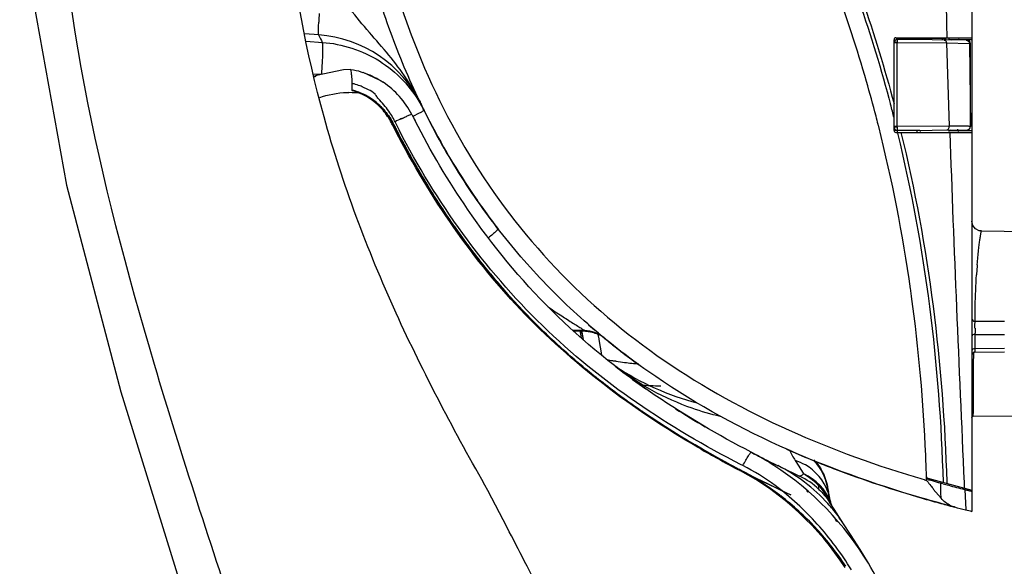
# Model space of a CAD drawing. Extents: x -2892 to -28, y -3784 to 1786.
# Drawn here: x -2125 to -1973, y -2843 to -2759 of the extents above; entities that cross this region are included whole.
import ezdxf

# ---------------------------------------------------------------- set-up
doc = ezdxf.new("R2010")
doc.units = 0
doc.header["$LTSCALE"] = 3
doc.header["$MEASUREMENT"] = 0
doc.layers.add('03___PRT_ALL_CURVES', color=7, linetype='Continuous')
doc.layers.add('06___PRT_ALL_SURFS', color=7, linetype='Continuous')

msp = doc.modelspace()

# ---------------------------------------------------------------- linework, layer by layer
at = {"color": 7, "linetype": 'Continuous'}
for p, q in [((-1978.08, -2702.64), (-1978.08, -2814.65)), ((-1981.93, -2759.32), (-1981.95, -2758.83)), ((-1981.88, -2761.45), (-1981.93, -2759.32)), ((-2079.08, -2761.01), (-2081.29, -2760.86)), ((-1990.11, -2775.79), (-1990.11, -2761.75)), ((-1989.81, -2761.45), (-1978.08, -2761.45)), ((-1989.76, -2761.76), (-1989.72, -2761.69)), ((-1989.72, -2761.69), (-1989.6, -2761.58)), ((-1989.61, -2761.54), (-1989.61, -2761.45)), ((-1982.59, -2761.54), (-1989.61, -2761.54)), ((-1989.6, -2761.74), (-1989.61, -2762.17)), ((-1989.6, -2761.58), (-1989.46, -2761.54)), ((-1978.78, -2761.84), (-1989.6, -2761.74)), ((-1989.11, -2761.75), (-1989.11, -2761.54)), ((-1982.59, -2761.81), (-1982.59, -2761.54)), ((-1982.09, -2761.81), (-1982.09, -2761.45)), ((-1981.59, -2761.75), (-1981.59, -2761.45)), ((-1980.09, -2761.75), (-1981.59, -2761.75)), ((-1981.09, -2761.82), (-1981.09, -2761.75)), ((-1980.29, -2761.83), (-1980.29, -2761.75)), ((-1980.09, -2761.83), (-1980.09, -2761.75)), ((-1978.08, -2761.75), (-1980.09, -2761.75)), ((-1979.58, -2761.83), (-1979.58, -2761.75)), ((-2081.03, -2761.99), (-2078.51, -2762.16)), ((-1990.07, -2762.04), (-1990.11, -2762.04)), ((-1990.11, -2762.25), (-1990.04, -2762.2)), ((-1990.04, -2762.2), (-1989.61, -2762.17)), ((-1989.62, -2775.19), (-1989.61, -2762.17)), ((-1989.61, -2762.17), (-1982, -2762.23)), ((-1982, -2762.23), (-1981.59, -2775.12)), ((-1982, -2762.23), (-1978.44, -2762.32)), ((-1978.44, -2762.32), (-1978.29, -2775.17)), ((-1978.44, -2762.32), (-1978.28, -2762.34)), ((-1978.28, -2775.17), (-1978.28, -2762.34)), ((-2074.09, -2766.44), (-2074.1, -2766.42)), ((-2078.77, -2767.15), (-2079.91, -2767.07)), ((-2071.39, -2769.48), (-2072.34, -2769.04)), ((-2073.88, -2769.95), (-2074.44, -2769.92)), ((-2063.53, -2773.13), (-2064.51, -2773.64)), ((-1992.82, -2773.86), (-1992.89, -2773.57)), ((-1992.72, -2774.24), (-1992.82, -2773.86)), ((-2067.75, -2774.76), (-2067.82, -2774.62)), ((-2067.68, -2774.89), (-2067.75, -2774.76)), ((-2067.63, -2774.6), (-2067.59, -2774.67)), ((-2067.62, -2774.63), (-2067.62, -2774.62)), ((-2067.62, -2774.62), (-2067.53, -2774.81)), ((-2067.59, -2774.67), (-2067.54, -2774.77)), ((-2067.47, -2774.92), (-2067.55, -2774.76)), ((-2067.54, -2774.77), (-2067.52, -2774.82)), ((-2067.24, -2774.5), (-2067.27, -2774.45)), ((-2067.04, -2775.75), (-2067.18, -2775.48)), ((-1992.67, -2774.44), (-1992.72, -2774.24)), ((-1992.48, -2775.18), (-1992.53, -2774.97)), ((-1990.05, -2775.26), (-1990.11, -2775.26)), ((-1989.61, -2775.26), (-1990.05, -2775.26)), ((-1981.59, -2775.12), (-1989.62, -2775.19)), ((-1989.61, -2775.26), (-1989.6, -2775.77)), ((-1989.6, -2775.77), (-1978.78, -2775.68)), ((-1978.28, -2775.17), (-1978.29, -2775.17)), ((-2066.8, -2776.22), (-2066.8, -2776.21)), ((-2066.7, -2776.42), (-2066.71, -2776.4)), ((-2066.52, -2776.76), (-2066.52, -2776.75)), ((-2066.41, -2776.95), (-2066.43, -2776.93)), ((-1986.1, -2775.79), (-1990.04, -2775.79)), ((-1989.81, -2776.09), (-1978.08, -2776.09)), ((-1989.61, -2775.79), (-1989.61, -2776.05)), ((-1989.52, -2776.21), (-1989.55, -2776.09)), ((-1986.6, -2775.79), (-1986.6, -2776.05)), ((-1981.59, -2775.94), (-1981.59, -2775.7)), ((-1981.59, -2775.79), (-1978.08, -2775.79)), ((-1981.09, -2775.7), (-1981.09, -2775.79)), ((-1980.29, -2775.71), (-1980.32, -2775.69)), ((-1980.2, -2775.69), (-1980.29, -2775.71)), ((-1980.29, -2775.71), (-1980.29, -2775.79)), ((-1980.09, -2775.79), (-1980.09, -2775.69)), ((-1979.58, -2775.79), (-1979.58, -2775.68)), ((-2063.3, -2782.55), (-2063.23, -2782.66)), ((-2055.39, -2785.39), (-2055.31, -2785.51)), ((-1976.59, -2791.33), (-1969.55, -2791.39)), ((-1977.24, -2796.54), (-1977.24, -2796.51)), ((-1987.52, -2800.5), (-1987.55, -2800.29)), ((-1987.39, -2801.46), (-1987.41, -2801.3)), ((-2043.58, -2803.08), (-2043.46, -2803.16)), ((-1977.59, -2805.93), (-1977.58, -2805.28)), ((-1977.59, -2806.36), (-1977.59, -2805.93)), ((-1977.58, -2805.28), (-1977.58, -2804.83)), ((-1977.58, -2805.28), (-1973.02, -2805.29)), ((-2037.96, -2806.73), (-2039.83, -2806.66)), ((-2037.81, -2806.86), (-2039.68, -2806.8)), ((-2038.52, -2807.09), (-2038.59, -2806.91)), ((-2038.51, -2806.86), (-2038.52, -2807.09)), ((-2038.41, -2806.8), (-2038.39, -2806.96)), ((-2038.39, -2806.96), (-2038.2, -2808.13)), ((-2038.35, -2806.96), (-2038.38, -2806.8)), ((-2038.32, -2807.13), (-2038.35, -2806.96)), ((-2038.15, -2808.18), (-2038.32, -2807.13)), ((-2037.8, -2806.84), (-2037.96, -2806.73)), ((-2037.81, -2806.86), (-2037.8, -2806.84)), ((-2037.8, -2806.84), (-2037, -2806.94)), ((-2037.07, -2806.93), (-2036.58, -2807.04)), ((-2037, -2806.94), (-2036.58, -2807.04)), ((-2035.95, -2807.01), (-2035.82, -2807.12)), ((-2035.89, -2807.31), (-2035.77, -2807.99)), ((-1977.58, -2807.32), (-1977.58, -2807.15)), ((-1977.58, -2809.52), (-1977.58, -2807.32)), ((-1977.58, -2807.32), (-1973.02, -2807.34)), ((-2035.77, -2807.99), (-2035.76, -2808.09)), ((-2035.76, -2808.09), (-2035.37, -2810.47)), ((-2034.95, -2807.86), (-2034.85, -2807.94)), ((-2035.37, -2810.47), (-2035.36, -2810.54)), ((-1977.79, -2810.35), (-1977.79, -2810.1)), ((-1977.79, -2810.82), (-1977.79, -2810.35)), ((-1977.59, -2810.05), (-1977.59, -2809.95)), ((-1977.59, -2810.05), (-1973.02, -2810)), ((-1977.58, -2809.52), (-1973.02, -2809.47)), ((-1977.58, -2809.69), (-1977.58, -2809.52)), ((-2033.21, -2812.24), (-2033.28, -2812.2)), ((-2033.09, -2811.46), (-2033.17, -2811.45)), ((-1977.81, -2813.42), (-1977.8, -2811.81)), ((-1977.8, -2811.3), (-1977.79, -2810.82)), ((-1977.8, -2811.81), (-1977.8, -2811.3)), ((-2033.15, -2812.28), (-2033.21, -2812.24)), ((-1977.81, -2813.97), (-1977.81, -2813.42)), ((-2035.41, -2814.6), (-2035.39, -2814.61)), ((-1978.08, -2814.65), (-1978.08, -2831.55)), ((-1977.82, -2815.59), (-1977.81, -2813.97)), ((-2033.06, -2816.39), (-2033.04, -2816.41)), ((-1977.82, -2816.11), (-1977.82, -2815.59)), ((-1977.86, -2819.97), (-1977.85, -2819.53)), ((-1977.86, -2819.97), (-1969.55, -2819.89)), ((-2020.19, -2824.93), (-2020.49, -2824.76)), ((-2019.95, -2825.07), (-2020.19, -2824.93)), ((-2012.09, -2825.6), (-2012.2, -2825.54)), ((-2012.09, -2825.6), (-2012.2, -2825.54)), ((-2005.38, -2826.83), (-2004.84, -2827.67)), ((-2001.95, -2827.38), (-2002.34, -2826.88)), ((-2002.07, -2827.04), (-2001.88, -2827.12)), ((-2001.29, -2828.37), (-2001.95, -2827.38)), ((-2001.88, -2827.12), (-2001.8, -2827.15)), ((-2001.8, -2827.15), (-2001.67, -2827.2)), ((-2014.12, -2828.15), (-2013.95, -2828.24)), ((-2013.95, -2828.24), (-2013.94, -2828.25)), ((-2013.59, -2827.55), (-2013.76, -2827.47)), ((-2013.66, -2828.4), (-2013.43, -2828.52)), ((-2013.48, -2827.61), (-2013.59, -2827.55)), ((-2013.43, -2828.52), (-2013.18, -2828.64)), ((-2013.18, -2828.64), (-2013.43, -2828.52)), ((-2013.07, -2828.71), (-2013.07, -2828.7)), ((-2004.84, -2827.67), (-2004.11, -2828.87)), ((-2000.74, -2829.54), (-2001.29, -2828.37)), ((-1985.1, -2828.94), (-1985.11, -2828.62)), ((-1985.09, -2829.25), (-1985.1, -2828.94)), ((-2000.38, -2830.88), (-2000.74, -2829.54)), ((-1985.44, -2829.78), (-1985.38, -2829.79)), ((-1985.38, -2829.79), (-1985.22, -2829.84)), ((-1985.22, -2829.84), (-1985.08, -2829.88)), ((-1985.09, -2829.32), (-1985.09, -2829.25)), ((-1985.08, -2829.5), (-1985.08, -2829.41)), ((-1985.08, -2829.69), (-1985.08, -2829.5)), ((-1985.08, -2829.75), (-1985.08, -2829.69)), ((-1985.08, -2829.88), (-1985.08, -2829.75)), ((-1984.87, -2829.57), (-1978.08, -2831.39)), ((-1982.54, -2830.41), (-1982.9, -2830.31)), ((-1981.91, -2830.26), (-1981.91, -2830.19)), ((-1981.91, -2830.37), (-1981.91, -2830.26)), ((-1979.21, -2830.47), (-1979.22, -2830.26)), ((-1979.19, -2830.89), (-1979.21, -2830.47)), ((-2049.94, -2837.18), (-2052.91, -2831.46)), ((-2003.56, -2831.49), (-2003.58, -2831.41)), ((-2003.54, -2831.52), (-2003.58, -2831.41)), ((-2003.5, -2831.65), (-2003.54, -2831.52)), ((-2000.38, -2830.97), (-2000.41, -2830.84)), ((-2000.33, -2831.13), (-2000.38, -2830.88)), ((-2000.33, -2831.13), (-2000.38, -2830.97)), ((-2000.26, -2831.6), (-2000.33, -2831.13)), ((-2000.22, -2831.87), (-2000.26, -2831.6)), ((-2000.2, -2832.02), (-2000.21, -2831.93)), ((-1984.04, -2831.23), (-1982.84, -2832.66)), ((-1979.17, -2831.31), (-1979.23, -2831.29)), ((-1979.18, -2831.1), (-1979.19, -2830.89)), ((-1979.17, -2831.31), (-1979.03, -2834.44)), ((-1978.08, -2831.58), (-1978.08, -2834.68)), ((-2000.12, -2833.07), (-1999.77, -2833.77)), ((-1999.39, -2834.36), (-2000.1, -2833.24)), ((-1999.99, -2832.97), (-2000.08, -2832.59)), ((-2000.07, -2832.64), (-2000.08, -2832.59)), ((-1999.85, -2833.45), (-1999.86, -2833.41)), ((-1999.83, -2833.5), (-1999.85, -2833.45)), ((-1999.81, -2833.55), (-1999.83, -2833.5)), ((-1999.79, -2833.61), (-1999.81, -2833.55)), ((-1999.78, -2833.62), (-1999.79, -2833.61)), ((-1999.73, -2833.77), (-1999.78, -2833.62)), ((-1999.65, -2833.95), (-1999.73, -2833.77))]:
    msp.add_line(p, q, dxfattribs=at)
at = {"color": 6, "linetype": 'Continuous'}
msp.add_line((-2013.43, -2828.52), (-2013.45, -2828.5), dxfattribs=at)
at = {"color": 7, "linetype": 'Continuous'}
for points in [[(-2125.31, -2730.01), (-2123.62, -2753.29), (-2118.09, -2784.22), (-2109.67, -2816.2), (-2099.35, -2849.52), (-2088.17, -2884.7), (-2076.98, -2922.24), (-2066.27, -2962.55), (-2056.18, -3006), (-2046.72, -3053), (-2037.9, -3104.12), (-2029.22, -3158.75)], [(-2074.14, -2766.36), (-2075.23, -2766.42), (-2079.44, -2767.29), (-2079.83, -2767.43)], [(-2069.11, -2768.34), (-2069.59, -2768.04), (-2072.21, -2766.84)], [(-1976.59, -2791.33), (-1976.94, -2791.28), (-1977.53, -2790.99), (-1977.94, -2790.47), (-1978.08, -2789.83)], [(-1978.08, -2820.19), (-1978.02, -2820.04), (-1977.88, -2819.97), (-1977.86, -2819.97)], [(-1999.86, -2833.41), (-1999.9, -2833.28), (-1999.99, -2832.97)], [(-1998.02, -2836.47), (-1998.66, -2835.5), (-1999.39, -2834.36)], [(-1994.07, -2842.71), (-1995.37, -2840.58), (-1996.76, -2838.39), (-1998.02, -2836.47)]]:
    msp.add_lwpolyline(points, dxfattribs=at)
for centre, radius, start, end in [((-1975.51, -2763.64), 103.67, 176.7149, 177.4484), ((-2080.4, -2780.01), 19.04, 25.8074, 86.0291), ((-1959.84, -2703.05), 132.59, 205.9241, 206.4802), ((-1989.81, -2761.75), 0.301, 90, 180), ((-1989.61, -2762.25), 0.501, 89.5, 162.3364), ((-1989.61, -2762.04), 0.501, 90, 112.5), ((-1989.11, -2762.54), 1, 90, 126.5872), ((-1982.59, -2762.04), 0.501, 27.9658, 90), ((-1981.09, -2762.26), 0.501, 90, 117.489), ((-1980.39, -2761.75), 0.301, 0, 30), ((-1978.78, -2762.34), 0.501, 0, 89.5), ((-2075.38, -2776.45), 10.12, 73.4131, 82.7598), ((-2075.1, -2784.16), 17.28, 104.8834, 105.8166), ((-2075.38, -2776.46), 10.12, 71.735, 73.4083), ((-2076.31, -2779.28), 13.09, 56.6486, 70.1083), ((-2076.14, -2777.89), 9.63, 74.793, 76.7642), ((-2076.49, -2779.48), 10.25, 74.4635, 75.344), ((-2076.15, -2777.94), 9.68, 68.9937, 74.8245), ((-2076.2, -2778.05), 9.81, 66.8219, 68.9477), ((-2073.85, -2760.54), 9.4, 264.7129, 266.4092), ((-2076.87, -2779.98), 10.78, 73.3252, 73.9084), ((-2073.58, -2793.46), 23.51, 89.168, 90.7357), ((-2076.84, -2779.9), 10.7, 71.3993, 73.3269), ((-2076.48, -2779.47), 10.23, 73.2561, 74.4636), ((-2076.48, -2779.44), 10.2, 72.5412, 73.2559), ((-2076.63, -2779.28), 10.04, 68.2965, 71.4303), ((-2076.45, -2779.37), 10.13, 69.4259, 72.5442), ((-2073.58, -2793.24), 23.3, 88.3772, 89.1666), ((-2076.59, -2779.17), 9.92, 66.7985, 68.274), ((-2076.41, -2779.27), 10.02, 67.9487, 69.4231), ((-2076.3, -2779), 9.73, 60.9541, 67.9764), ((-2076.22, -2778.88), 9.58, 59.4173, 65.0038), ((-2076.12, -2778.67), 9.35, 58.8077, 60.9221), ((-2076.04, -2778.57), 9.22, 58.531, 59.3856), ((-2076.11, -2778.65), 9.32, 56.7149, 58.8017), ((-2076.22, -2778.84), 9.54, 47.7651, 58.4548), ((-1959.05, -2721.15), 115.82, 205.3659, 205.5059), ((-1959.31, -2721.28), 115.52, 205.5057, 205.8887), ((-2076.54, -2779.2), 10.02, 42.8812, 47.8045), ((-2076.66, -2779.31), 10.19, 41.5422, 43.6921), ((-2076.63, -2779.28), 10.14, 41.8134, 42.8916), ((-2076.64, -2779.29), 10.16, 40.5611, 41.8134), ((-2079.44, -2780.95), 18.6, 26.4232, 29.6692), ((-1960.31, -2721.85), 114.39, 205.8446, 206.3787), ((-2211.59, -2830.32), 228.57, 14.3048, 14.8361), ((-2076.65, -2779.31), 10.18, 37.1374, 40.5602), ((-2076.66, -2779.31), 10.19, 35.4872, 37.1375), ((-2076.58, -2779.26), 10.09, 34.5825, 35.4886), ((-2078.47, -2779.99), 12.5, 28.9739, 33.645), ((-2077.46, -2779.43), 11.34, 26.0867, 28.9809), ((-2042.23, -2824.19), 55.7, 115.598, 116.7204), ((-1935.11, -2707.65), 145.26, 206.8688, 207.3079), ((-1964.15, -2723.84), 110.06, 206.3447, 214.0013), ((-2075.9, -2778.81), 9.28, 26.8543, 27.5488), ((-1942.55, -2711.53), 140.08, 206.8542, 210.4623), ((-1942.56, -2711.54), 140.07, 206.8587, 210.4624), ((-1935.77, -2707.99), 147.73, 206.9414, 207.5052), ((-1936.37, -2708.3), 147.05, 206.9404, 207.7424), ((-1934.94, -2707.57), 148.66, 206.9619, 207.1664), ((-1935.83, -2708.02), 147.66, 206.9611, 207.5096), ((-1936.44, -2708.33), 146.98, 206.96, 207.7468), ((-2006.59, -2744.81), 67.54, 206.0831, 207.2331), ((-1936.55, -2708.39), 146.85, 207.1659, 207.5856), ((-1937.15, -2708.7), 146.18, 207.1651, 207.8234), ((-1936.63, -2708.43), 146.77, 207.1855, 207.5956), ((-1937.22, -2708.74), 146.1, 207.1847, 207.8335), ((-2212.42, -2831.01), 226.91, 14.2969, 14.4357), ((-2225.01, -2833.86), 239.82, 8.0462, 14.163), ((-1989.61, -2775.27), 0.501, 180, 270.5), ((-1990.85, -2775.27), 1.23, 0.4136, 3.9167), ((-1978.78, -2775.17), 0.501, 270.4998, 0), ((-1989.81, -2775.79), 0.301, 180, 270), ((-1985.8, -2775.79), 0.301, 180, 210), ((-1981.09, -2775.29), 0.501, 236.5828, 270), ((-1980.39, -2775.79), 0.301, 330, 0), ((-1967.61, -2726.12), 105.92, 214.1072, 217.7995), ((-1882.06, -2804.07), 95.48, 175.4772, 176.2848), ((-1874.16, -2804.6), 103.4, 176.2753, 176.3984), ((-2233.34, -2835.06), 248.24, 7.817, 8.003), ((-1965.91, -2723.88), 108.7, 228.9257, 230.5766), ((-1966.29, -2724.32), 108.12, 229.0848, 229.4099), ((-1966.51, -2724.73), 107.67, 229.0638, 229.374), ((-2034.79, -2805.95), 3.92, 193.7822, 194.1435), ((-2043.45, -2807.1), 4.94, 2.8263, 2.9906), ((-1966.08, -2724.08), 108.44, 229.4099, 229.6435), ((-1966.31, -2724.49), 107.98, 229.3739, 229.6053), ((-1965.9, -2723.87), 108.72, 229.6435, 229.8837), ((-2037.78, -2811.6), 4.7, 59.8314, 63.7647), ((-2037.76, -2811.56), 4.65, 54.9127, 59.7726), ((-1615.75, -2806.17), 361.83, 180.0307, 180.1548), ((-1965.85, -2725.55), 109.79, 228.9621, 229.0832), ((-2037.45, -2811.12), 4.12, 50.6762, 54.9707), ((-1965.6, -2723.66), 109.08, 230.5934, 231.1511), ((-1965.62, -2723.68), 109.05, 230.5934, 231.1484), ((-1964.86, -2722.74), 110.26, 231.1494, 232.2418), ((-1964.86, -2722.74), 110.26, 231.1521, 232.2211), ((-1963.61, -2721.12), 112.31, 232.2232, 233.9968), ((-1977.58, -2810.55), 0.501, 90.6725, 180), ((-1860.9, -2810.23), 116.69, 179.7342, 179.8597), ((-2025.24, -2761.89), 50.19, 259.4289, 260.3403), ((-2025.24, -2761.9), 50.18, 260.3403, 260.9125), ((-2025.25, -2761.96), 50.11, 261.0054, 262.5284), ((-2025.26, -2761.99), 50.09, 262.5297, 265.0786), ((-1963.46, -2722.7), 116.71, 230.8183, 231.2655), ((-1962.74, -2721.79), 117.87, 231.2661, 232.1123), ((-2009.44, -2776.27), 43.11, 236.6424, 255.0771), ((-1962.18, -2721.07), 115.57, 232.1156, 232.4938), ((-1960.59, -2718.97), 118.21, 232.5016, 234.9522), ((-1960.7, -2719.15), 121.21, 231.9516, 235.1504), ((-1961, -2719.54), 120.72, 231.9579, 234.5933), ((-1960.91, -2719.42), 120.87, 232.1191, 234.5923), ((-2025.25, -2761.93), 53.35, 265.6055, 268.9985), ((-1959.97, -2718.13), 122.47, 233.3577, 235.1418), ((-1960.25, -2718.52), 121.98, 233.3662, 234.5867), ((-2585.37, -2812.74), 607.56, 359.40725, 359.68231), ((-1947.92, -2699.63), 141.33, 237.4867, 239.6568), ((-2110.8, -2817.63), 132.97, 359.1815, 359.3971), ((-1940.98, -2687.5), 158.63, 240.1438, 240.4212), ((-1938.88, -2683.79), 162.89, 240.4223, 240.9308), ((-2032.85, -2865.18), 44.7, 57.2804, 62.3279), ((-1924.75, -2657.77), 189.19, 242.5052, 243.4485), ((-1926.45, -2661.07), 185.49, 242.5006, 242.9522), ((-1946.55, -2689.53), 148.29, 246.0628, 247.6425), ((-1985.94, -2814.96), 22.78, 206.6961, 211.4195), ((-1932.94, -2673.02), 175.19, 240.9428, 242.3742), ((-1921.24, -2650.83), 196.97, 242.9589, 243.8362), ((-1919.98, -2648.28), 199.81, 243.4436, 243.8345), ((-2007.77, -2834.52), 8.05, 60.5789, 72.722), ((-1945.08, -2685.97), 152.14, 247.6404, 248.0718), ((-2007.37, -2831.54), 6.84, 37.9987, 44.6466), ((-1945.88, -2687.77), 150.18, 247.9103, 248.0298), ((-1943.95, -2683.14), 155.19, 248.0735, 249.0114), ((-1944.42, -2684.1), 154.12, 248.1961, 249.1757), ((-2033.52, -2865.19), 41.71, 62.1099, 62.361), ((-2033.56, -2865.26), 41.79, 61.9008, 62.1099), ((-2033.27, -2865.14), 41.65, 62.1614, 62.3709), ((-2034.07, -2866.56), 43.27, 52.5814, 62.1014), ((-2031.45, -2863.23), 39.11, 61.9707, 62.5671), ((-2030.59, -2862.31), 37.9, 62.4566, 62.6541), ((-1921.9, -2652.15), 198.71, 242.6511, 243.8374), ((-1911.88, -2631.7), 218.26, 243.8437, 244.8279), ((-1934.89, -2656.51), 180.49, 252.8202, 253.7355), ((-1984.59, -2829.31), 0.501, 181.7781, 253.9187), ((-1944.89, -2800.1), 50.02, 216.5432, 216.7004), ((-1984.8, -2829.28), 0.301, 229.0109, 255), ((-1951.93, -2805.38), 41.22, 216.6666, 217.9538), ((-1931.45, -2644.96), 192.35, 253.9189, 254.1265), ((-1930.89, -2643.01), 194.38, 254.1265, 254.321), ((-1930.4, -2641.26), 196.21, 254.3209, 254.481), ((-2276.07, -2838.46), 293.29, 1.1322, 1.5918), ((-1929.5, -2638), 199.58, 254.5895, 254.8517), ((-1911.87, -2631.67), 221.51, 243.8435, 244.8275), ((-1909.55, -2813.8), 95.66, 190.6567, 190.8038), ((-1920.5, -2816.68), 81.15, 190.0465, 190.5976), ((-2007.31, -2834.05), 7.38, 11.4043, 19.0633), ((-1925.3, -2817.59), 76.27, 190.593, 191.3821), ((-1954, -2806.95), 38.61, 218.0028, 218.9469), ((-1928.12, -2632.86), 204.91, 254.8537, 255.5545), ((-1926.81, -2627.84), 210.1, 255.5694, 255.7368), ((-1926.36, -2626.06), 211.93, 255.7368, 255.8754), ((-2034.78, -2867.55), 44.49, 52.3836, 52.625), ((-2034.59, -2867.3), 44.18, 42.9584, 52.3925), ((-2019.5, -2850.71), 25.77, 39.3571, 41.9295), ((-2006.73, -2836.18), 7.4, 21.8675, 28.5898), ((-2007.06, -2835.94), 7.63, 19.4083, 21.3169), ((-2006.7, -2836.17), 7.37, 20.3018, 21.8653), ((-1928.48, -2634.54), 206.22, 254.6163, 255.3098), ((-2019.68, -2850.85), 26, 33.5723, 39.3565), ((-1926.96, -2628.42), 212.51, 255.3312, 255.8169), ((-1925.85, -2624), 217.06, 255.8161, 256.0754), ((-1990.55, -2831.63), 9.66, 203.5399, 208.6876), ((-2034.13, -2866.85), 43.54, 42.5165, 42.9334), ((-2035.19, -2867.77), 44.94, 33.1756, 42.4654), ((-2034.51, -2866.98), 47.16, 23.7572, 30.9691)]:
    msp.add_arc(centre, radius, start, end, dxfattribs=at)
for points, knots in [([(-2072.88, -2691.71), (-2074.2, -2706.3), (-2073.7, -2735.93), (-2062.15, -2771.61), (-2044.88, -2795.6), (-2022.82, -2815.3), (-2002.24, -2824.61), (-1988.2, -2828.95)], [0, 0, 0, 0, 0.249783, 0.499624, 0.624393, 0.749654, 1, 1, 1, 1]), ([(-2017.53, -2711.04), (-2011.41, -2720.32), (-2000.77, -2739.96), (-1993.49, -2761.06), (-1990.64, -2771.8)], [0, 0, 0, 0, 0.500014, 1, 1, 1, 1]), ([(-2017.09, -2710.76), (-2010.95, -2720.05), (-2000.28, -2739.74), (-1992.97, -2760.89), (-1990.11, -2771.65)], [0, 0, 0, 0, 0.500018, 1, 1, 1, 1]), ([(-1981.95, -2758.83), (-1982.05, -2754.71), (-1982.42, -2738.84), (-1982.57, -2722.96), (-1982.5, -2711.2)], [0, 0, 0, 0, 0.259583, 1, 1, 1, 1]), ([(-2077.24, -2896.3), (-2081.67, -2882.25), (-2090.99, -2854.19), (-2109.48, -2798.27), (-2119.8, -2754.26), (-2119.75, -2724.74)], [0, 0, 0, 0, 0.249478, 0.500092, 1, 1, 1, 1]), ([(-2052.91, -2831.46), (-2057.99, -2822.5), (-2067.91, -2803.88), (-2079.07, -2774.34), (-2082.89, -2753.45), (-2083.97, -2743.12)], [0, 0, 0, 0, 0.327599, 0.670142, 1, 1, 1, 1]), ([(-1992.89, -2773.57), (-1993.36, -2771.78), (-1995.24, -2764.95), (-1997.67, -2757.51), (-1999.77, -2751.92), (-2000.03, -2751.24)], [0, 0, 0, 0, 0.237052, 0.906061, 1, 1, 1, 1]), ([(-1980.78, -2834.01), (-1982.45, -2833.57), (-1991.64, -2831.04), (-2008.04, -2825.18), (-2025.24, -2815.57), (-2037.6, -2805.89), (-2046.02, -2797.65), (-2053.46, -2788.53), (-2059.85, -2778.64), (-2065.14, -2768.11), (-2068.13, -2760.31), (-2069.5, -2756.11), (-2069.65, -2755.62)], [0, 0, 0, 0, 0.041619, 0.230566, 0.419309, 0.514652, 0.609252, 0.703459, 0.798352, 0.893347, 0.987605, 1, 1, 1, 1]), ([(-2063.25, -2771.72), (-2064.57, -2769), (-2067.19, -2765.19), (-2071.28, -2760.62), (-2073.28, -2758.22), (-2074.25, -2756.97)], [0, 0, 0, 0, 0.492335, 0.742857, 1, 1, 1, 1]), ([(-2079.08, -2761.01), (-2079.11, -2760.97), (-2079.1, -2760.77), (-2079.12, -2760.4), (-2079.1, -2759.78), (-2079.08, -2759.3), (-2079.07, -2759.02)], [0, 0, 0, 0, 0.076839, 0.270081, 0.58327, 1, 1, 1, 1]), ([(-1982.34, -2761.81), (-1982.25, -2761.81), (-1982.07, -2761.92), (-1982.01, -2762.12), (-1982, -2762.23)], [0, 0, 0, 0, 0.435566, 1, 1, 1, 1]), ([(-1978.93, -2761.84), (-1978.81, -2761.84), (-1978.55, -2761.94), (-1978.45, -2762.2), (-1978.44, -2762.32)], [0, 0, 0, 0, 0.49797, 1, 1, 1, 1]), ([(-2078.6, -2767.11), (-2078.56, -2766.52), (-2078.49, -2765.37), (-2078.44, -2764.01), (-2078.43, -2763.09), (-2078.44, -2762.62), (-2078.47, -2762.34), (-2078.48, -2762.19), (-2078.51, -2762.16)], [0, 0, 0, 0, 0.361561, 0.694093, 0.823269, 0.917929, 0.975963, 1, 1, 1, 1]), ([(-2078.51, -2762.16), (-2075.43, -2762.38), (-2069.27, -2764.36), (-2064.81, -2769.06), (-2063.28, -2771.75)], [0, 0, 0, 0, 0.499644, 1, 1, 1, 1]), ([(-1990.1, -2762.16), (-1990.1, -2762.13), (-1990.03, -2762.1), (-1989.86, -2762.09), (-1989.71, -2762.12), (-1989.61, -2762.17)], [0, 0, 0, 0, 0.137896, 0.387233, 1, 1, 1, 1]), ([(-2073.88, -2769.62), (-2073.88, -2769.2), (-2073.91, -2768.44), (-2073.93, -2767.36), (-2074.04, -2766.84), (-2074.05, -2766.36), (-2074.14, -2766.36)], [0, 0, 0, 0, 0.387195, 0.709347, 0.921867, 1, 1, 1, 1]), ([(-2068.06, -2773.07), (-2068.29, -2772.72), (-2068.79, -2772.05), (-2069.47, -2771.27), (-2070.03, -2770.67), (-2070.44, -2769.94), (-2071.03, -2769.67), (-2071.39, -2769.48)], [0, 0, 0, 0, 0.251892, 0.50338, 0.628572, 0.752595, 1, 1, 1, 1]), ([(-2066.29, -2773.97), (-2066.08, -2773.86), (-2065.71, -2773.7), (-2065.19, -2773.44), (-2064.92, -2773.38), (-2064.71, -2773.27), (-2064.69, -2773.3)], [0, 0, 0, 0, 0.408138, 0.72537, 0.927383, 1, 1, 1, 1]), ([(-2062.78, -2772.68), (-2062.77, -2772.7), (-2062.87, -2772.74), (-2062.97, -2772.83), (-2063.23, -2772.96), (-2063.42, -2773.07), (-2063.53, -2773.13)], [0, 0, 0, 0, 0.060127, 0.240399, 0.553595, 1, 1, 1, 1]), ([(-2020.49, -2824.76), (-2030.5, -2818.96), (-2049.32, -2804.79), (-2062.44, -2785.22), (-2067.68, -2774.89)], [0, 0, 0, 0, 0.499789, 1, 1, 1, 1]), ([(-2012.2, -2825.54), (-2017.29, -2822.88), (-2028.39, -2816.42), (-2043.54, -2804.07), (-2055.59, -2789.46), (-2061.74, -2779.02), (-2064.18, -2774.29)], [0, 0, 0, 0, 0.22791, 0.505588, 0.783266, 1, 1, 1, 1]), ([(-1989.62, -2775.19), (-1989.72, -2775.17), (-1989.87, -2775.18), (-1990.04, -2775.18), (-1990.1, -2775.23), (-1990.11, -2775.25), (-1990.11, -2775.26)], [0, 0, 0, 0, 0.615095, 0.860519, 0.94744, 1, 1, 1, 1]), ([(-1981.93, -2775.7), (-1981.87, -2775.7), (-1981.76, -2775.66), (-1981.65, -2775.52), (-1981.59, -2775.34), (-1981.58, -2775.19), (-1981.59, -2775.12)], [0, 0, 0, 0, 0.21673, 0.44004, 0.694974, 1, 1, 1, 1]), ([(-1978.29, -2775.17), (-1978.29, -2775.16), (-1978.32, -2775.16), (-1978.36, -2775.15), (-1978.43, -2775.15), (-1978.52, -2775.15), (-1978.64, -2775.14), (-1978.86, -2775.13), (-1979.19, -2775.13), (-1979.66, -2775.12), (-1980.22, -2775.12), (-1980.88, -2775.12), (-1981.34, -2775.12), (-1981.59, -2775.12)], [0, 0, 0, 0, 0.005425, 0.018694, 0.03987, 0.068895, 0.105724, 0.150312, 0.262606, 0.405263, 0.576742, 0.775529, 1, 1, 1, 1]), ([(-1978.79, -2775.68), (-1978.65, -2775.67), (-1978.39, -2775.56), (-1978.29, -2775.29), (-1978.29, -2775.17)], [0, 0, 0, 0, 0.50834, 1, 1, 1, 1]), ([(-2013.76, -2827.47), (-2019.34, -2824.6), (-2030.21, -2818.27), (-2049.73, -2802.44), (-2060.92, -2786.82), (-2066.64, -2775.71)], [0, 0, 0, 0, 0.250404, 0.500746, 1, 1, 1, 1]), ([(-2063.23, -2782.66), (-2061.8, -2785.09), (-2056.55, -2793.35), (-2045.82, -2806.36), (-2033.22, -2816.62), (-2025.54, -2821.59), (-2023.85, -2822.63)], [0, 0, 0, 0, 0.150585, 0.523733, 0.89688, 1, 1, 1, 1]), ([(-2053.02, -2797.37), (-2055.02, -2794.92), (-2058.6, -2790.12), (-2061.8, -2785.09), (-2063.23, -2782.66)], [0, 0, 0, 0, 0.528536, 1, 1, 1, 1]), ([(-2051.31, -2791.03), (-2051.28, -2791.07), (-2051.5, -2791.21), (-2051.69, -2791.45), (-2052.23, -2791.88), (-2052.61, -2792.2), (-2052.84, -2792.39)], [0, 0, 0, 0, 0.060767, 0.248341, 0.567604, 1, 1, 1, 1]), ([(-1977.24, -2796.51), (-1977.18, -2795.75), (-1977.08, -2794.7), (-1976.93, -2793.41), (-1976.84, -2792.68), (-1976.74, -2792.12), (-1976.69, -2791.68), (-1976.61, -2791.5), (-1976.62, -2791.33), (-1976.59, -2791.33)], [0, 0, 0, 0, 0.434105, 0.605762, 0.746784, 0.856924, 0.935957, 0.983688, 1, 1, 1, 1]), ([(-2037.2, -2813.17), (-2040.02, -2810.87), (-2045.61, -2805.86), (-2050.6, -2800.34), (-2053.02, -2797.37)], [0, 0, 0, 0, 0.483284, 1, 1, 1, 1]), ([(-1977.58, -2804.83), (-1977.57, -2804.2), (-1977.55, -2801.96), (-1977.45, -2799.72), (-1977.35, -2798.11)], [0, 0, 0, 0, 0.280418, 1, 1, 1, 1]), ([(-1985.11, -2828.62), (-1985.14, -2827.75), (-1985.49, -2818.67), (-1986.27, -2809.6), (-1987.39, -2801.46)], [0, 0, 0, 0, 0.096196, 1, 1, 1, 1]), ([(-2043.46, -2803.16), (-2042.81, -2803.6), (-2041.59, -2804.41), (-2040.08, -2805.37), (-2039.1, -2805.99), (-2038.44, -2806.39), (-2038.28, -2806.53), (-2037.91, -2806.72), (-2037.95, -2806.72)], [0, 0, 0, 0, 0.357636, 0.674208, 0.806612, 0.910983, 0.978549, 1, 1, 1, 1]), ([(-1978.08, -2804.85), (-1978.08, -2804.97), (-1977.97, -2805.22), (-1977.7, -2805.3), (-1977.58, -2805.28)], [0, 0, 0, 0, 0.4941, 1, 1, 1, 1]), ([(-1977.58, -2807.32), (-1977.65, -2807.32), (-1977.82, -2807.33), (-1978.08, -2807.43), (-1978.08, -2807.56)], [0, 0, 0, 0, 0.337287, 1, 1, 1, 1]), ([(-1977.58, -2809.52), (-1977.65, -2809.52), (-1977.82, -2809.53), (-1978.08, -2809.63), (-1978.08, -2809.75)], [0, 0, 0, 0, 0.337287, 1, 1, 1, 1]), ([(-2016.95, -2820.02), (-2018.44, -2819.67), (-2024.21, -2817.98), (-2029.61, -2815.05), (-2033.15, -2812.3)], [0, 0, 0, 0, 0.254004, 1, 1, 1, 1]), ([(-2006.08, -2832.14), (-2007.48, -2831.49), (-2015.24, -2827.74), (-2023.32, -2823.2), (-2029.59, -2818.88), (-2029.96, -2818.62)], [0, 0, 0, 0, 0.171088, 0.950159, 1, 1, 1, 1]), ([(-2013.48, -2827.61), (-2013.33, -2827.33), (-2013.05, -2826.84), (-2012.67, -2826.13), (-2012.41, -2825.83), (-2012.25, -2825.51), (-2012.2, -2825.54)], [0, 0, 0, 0, 0.393364, 0.714001, 0.9232, 1, 1, 1, 1]), ([(-1996.71, -2843.74), (-1998.22, -2841.22), (-2000.88, -2837.64), (-2005.05, -2833.48), (-2008.78, -2830.29), (-2011.74, -2828.5), (-2013.48, -2827.61)], [0, 0, 0, 0, 0.37512, 0.56274, 0.750179, 1, 1, 1, 1]), ([(-2004.11, -2828.87), (-2004.17, -2828.94), (-2004.33, -2829.09), (-2004.58, -2829.3), (-2004.72, -2829.24)], [0, 0, 0, 0, 0.383984, 1, 1, 1, 1]), ([(-2004.11, -2828.87), (-2003.46, -2829.22), (-2002.65, -2829.82), (-2001.93, -2830.52), (-2001.75, -2830.7)], [0, 0, 0, 0, 0.739907, 1, 1, 1, 1]), ([(-1999.21, -2828.16), (-1994.79, -2829.84), (-1989.45, -2831.6), (-1984.05, -2833.13), (-1983.19, -2833.36)], [0, 0, 0, 0, 0.841395, 1, 1, 1, 1]), ([(-2001.75, -2830.7), (-2001.76, -2830.76), (-2001.8, -2830.95), (-2001.79, -2831.17), (-2001.72, -2831.28)], [0, 0, 0, 0, 0.321277, 1, 1, 1, 1]), ([(-2001.75, -2830.7), (-2001.58, -2830.89), (-2000.97, -2831.63), (-2000.45, -2832.45), (-2000.12, -2833.07)], [0, 0, 0, 0, 0.264659, 1, 1, 1, 1]), ([(-1980.78, -2834), (-1980.97, -2833.95), (-1981.76, -2833.69), (-1982.43, -2833.14), (-1982.84, -2832.66)], [0, 0, 0, 0, 0.237854, 1, 1, 1, 1]), ([(-1993.18, -3023.4), (-1993.23, -3021.05), (-1993.47, -3014.44), (-1994.27, -3003.55), (-1995.53, -2992.88), (-1996.8, -2984.35), (-1998.24, -2975.82), (-2000.35, -2965.2), (-2004.34, -2948.27), (-2009.23, -2931.48), (-2014.88, -2914.86), (-2019.5, -2902.46), (-2024.48, -2890.18), (-2029.79, -2878.06), (-2034.44, -2868.06), (-2038.28, -2860.12), (-2041.22, -2854.2), (-2044.2, -2848.3), (-2047.12, -2842.63), (-2049.04, -2838.93), (-2049.94, -2837.18)], [0, 0, 0, 0, 0.035882, 0.101015, 0.166784, 0.199789, 0.232805, 0.298884, 0.365152, 0.498479, 0.565681, 0.633153, 0.700617, 0.76799, 0.835323, 0.868985, 0.902647, 0.936311, 0.969976, 1, 1, 1, 1])]:
    msp.add_open_spline(points, degree=3, knots=knots, dxfattribs=at)
for points in [[(-2064.69, -2773.3), (-2065.69, -2771.33), (-2067.26, -2769.56), (-2069.11, -2768.34)], [(-2079.01, -2770.73), (-2077.64, -2770.24), (-2076.18, -2769.96), (-2074.72, -2769.9)], [(-2069.13, -2772.67), (-2070.08, -2771.55), (-2071.33, -2770.63), (-2072.68, -2770.05)], [(-2070.99, -2770.85), (-2070.37, -2771.26), (-2069.8, -2771.74), (-2069.29, -2772.27)], [(-2069.03, -2772.56), (-2068.5, -2773.15), (-2068.04, -2773.81), (-2067.67, -2774.52)], [(-2067.82, -2774.62), (-2068.17, -2773.92), (-2068.62, -2773.27), (-2069.13, -2772.67)], [(-2068.27, -2773.53), (-2068.04, -2773.87), (-2067.82, -2774.23), (-2067.63, -2774.6)], [(-2067.55, -2774.76), (-2066.19, -2777.44), (-2064.75, -2780.08), (-2063.23, -2782.66)], [(-2067.55, -2774.76), (-2066.19, -2777.44), (-2064.75, -2780.08), (-2063.23, -2782.66)], [(-2063.23, -2782.66), (-2064.56, -2780.4), (-2065.83, -2778.09), (-2067.04, -2775.75)], [(-1982.48, -2830.21), (-1982.98, -2812.07), (-1985.22, -2793.85), (-1989.52, -2776.21)], [(-1981.91, -2830.19), (-1982.42, -2812.01), (-1984.67, -2793.76), (-1988.98, -2776.09)], [(-1979.22, -2830.26), (-1980.02, -2812.2), (-1980.82, -2794.15), (-1981.43, -2776.09)], [(-2034.95, -2807.86), (-2035.77, -2807.17), (-2036.88, -2806.76), (-2037.95, -2806.72)], [(-2036.58, -2807.04), (-2036.28, -2807.13), (-2035.99, -2807.25), (-2035.71, -2807.39)], [(-2023.85, -2822.63), (-2020.67, -2824.59), (-2017.41, -2826.43), (-2014.12, -2828.15)], [(-2023.85, -2822.63), (-2020.52, -2824.68), (-2017.11, -2826.6), (-2013.66, -2828.4)], [(-2023.85, -2822.63), (-2020.52, -2824.68), (-2017.11, -2826.6), (-2013.66, -2828.4)], [(-2000.41, -2830.84), (-2000.68, -2829.37), (-2001.44, -2827.94), (-2002.49, -2826.88)], [(-2001.98, -2827.33), (-2001.19, -2828.34), (-2000.64, -2829.58), (-2000.41, -2830.84)], [(-1997.67, -2843.35), (-2001.67, -2837.18), (-2007.39, -2831.86), (-2013.87, -2828.39)], [(-1994.07, -2842.71), (-1997.68, -2836.69), (-2002.79, -2831.37), (-2008.69, -2827.58)], [(-2000.33, -2833.49), (-2002.5, -2831.07), (-2005.18, -2829.05), (-2008.1, -2827.61)], [(-1999.95, -2833.17), (-2000.67, -2831.33), (-2002.24, -2829.7), (-2004.04, -2828.9)], [(-2000.34, -2831.64), (-2000.93, -2829.94), (-2002.25, -2828.39), (-2003.81, -2827.5)], [(-2001.72, -2831.28), (-2002.6, -2830.44), (-2003.62, -2829.75), (-2004.72, -2829.24)], [(-2000.23, -2832.64), (-2000.62, -2831.92), (-2001.14, -2831.26), (-2001.75, -2830.7)], [(-2001.72, -2831.28), (-2001.1, -2831.86), (-2000.55, -2832.53), (-2000.1, -2833.24)]]:
    msp.add_open_spline(points, degree=3, dxfattribs=at)
at = {"layer": '03___PRT_ALL_CURVES', "color": 40, "linetype": 'Continuous'}
for p, q in [((-2067.62, -2774.61), (-2067.45, -2774.96)), ((-2067.03, -2775.77), (-2067.01, -2775.82)), ((-2058.09, -2790.66), (-2058.22, -2790.47)), ((-2052.45, -2798.06), (-2052.55, -2797.94)), ((-2046.39, -2804.79), (-2046.29, -2804.89)), ((-2032.38, -2816.9), (-2032.54, -2816.77)), ((-2023.98, -2822.54), (-2024.1, -2822.47)), ((-2020.33, -2824.73), (-2020.62, -2824.56)), ((-2013.94, -2828.25), (-2014.12, -2828.15))]:
    msp.add_line(p, q, dxfattribs=at)
for centre, radius, start, end in [((-2076.47, -2779.39), 10.16, 73.9078, 75.243), ((-2076.45, -2779.32), 10.09, 65.8724, 73.916), ((-2076.38, -2779.15), 9.9, 64.5042, 65.8687), ((-2076.15, -2778.71), 9.4, 57.3975, 64.5734), ((-2076.53, -2779.2), 10.02, 32.1489, 39.816), ((-2076.09, -2778.92), 9.5, 30.7867, 32.109), ((-2076, -2778.86), 9.39, 29.4516, 30.7862), ((-2075.94, -2778.83), 9.32, 26.7658, 29.4517), ((-1935.39, -2707.79), 148.16, 206.9175, 207.3092), ((-1934.63, -2707.42), 149, 206.954, 207.519), ((-1945.13, -2712.97), 137.13, 207.4893, 210.545), ((-1964.17, -2724.96), 114.62, 214.9718, 219.5506), ((-1945.9, -2696.35), 148.4, 238.2512, 239.7668), ((-1942.69, -2690.87), 154.74, 239.8868, 240.2318), ((-1940.55, -2687.11), 159.07, 240.2332, 240.8399), ((-1935.65, -2678.31), 169.15, 240.8448, 241.8102), ((-1929.04, -2666.01), 183.11, 241.8056, 242.3125)]:
    msp.add_arc(centre, radius, start, end, dxfattribs=at)
for points, knots in [([(-2068.83, -2772.78), (-2068.93, -2772.67), (-2069.33, -2772.21), (-2070.06, -2771.51), (-2070.75, -2771), (-2071.08, -2770.79)], [0, 0, 0, 0, 0.153846, 0.615385, 1, 1, 1, 1]), ([(-2067.01, -2775.82), (-2066.8, -2776.22), (-2066.17, -2777.42), (-2065.09, -2779.42), (-2064.01, -2781.33), (-2063.35, -2782.45), (-2063.2, -2782.7)], [0, 0, 0, 0, 0.178904, 0.536713, 0.894521, 1, 1, 1, 1]), ([(-2058.22, -2790.47), (-2059.95, -2787.99), (-2061.63, -2785.35), (-2063.17, -2782.75), (-2063.23, -2782.66)], [0, 0, 0, 0, 0.96332, 1, 1, 1, 1]), ([(-2063.2, -2782.7), (-2062.84, -2783.31), (-2061.94, -2784.81), (-2060.36, -2787.32), (-2058.99, -2789.37), (-2058.22, -2790.47), (-2058.17, -2790.54)], [0, 0, 0, 0, 0.254145, 0.614528, 0.974911, 1, 1, 1, 1]), ([(-2058.14, -2790.59), (-2057.48, -2791.53), (-2056.02, -2793.56), (-2054.08, -2796.07), (-2052.82, -2797.61), (-2052.53, -2797.97)], [0, 0, 0, 0, 0.413077, 0.864975, 1, 1, 1, 1]), ([(-2052.53, -2797.97), (-2051.83, -2798.81), (-2050.06, -2800.89), (-2047.96, -2803.19), (-2046.52, -2804.66), (-2046.39, -2804.79)], [0, 0, 0, 0, 0.388625, 0.942851, 1, 1, 1, 1]), ([(-2032.54, -2816.77), (-2034.53, -2815.31), (-2039.04, -2811.77), (-2045.14, -2806.22), (-2049.66, -2801.39), (-2052.1, -2798.48), (-2052.45, -2798.06)], [0, 0, 0, 0, 0.254141, 0.59848, 0.942819, 1, 1, 1, 1]), ([(-2024.1, -2822.47), (-2026.21, -2821.16), (-2029.01, -2819.32), (-2031.73, -2817.37), (-2032.38, -2816.9)], [0, 0, 0, 0, 0.758969, 1, 1, 1, 1])]:
    msp.add_open_spline(points, degree=3, knots=knots, dxfattribs=at)
at = {"layer": '06___PRT_ALL_SURFS', "color": 7, "linetype": 'Continuous'}
for p, q in [((-2038.69, -2806.7), (-2038.5, -2807.86)), ((-2033.11, -2812.32), (-2033.28, -2812.2)), ((-2001.98, -2827.33), (-2002.34, -2826.88)), ((-2001.3, -2828.35), (-2001.95, -2827.38)), ((-2000.76, -2829.5), (-2001.3, -2828.35)), ((-2000.39, -2830.81), (-2000.76, -2829.5)), ((-2000.33, -2831.13), (-2000.39, -2830.81)), ((-1999.86, -2833.42), (-1999.86, -2833.41)), ((-1999.64, -2833.98), (-1999.65, -2833.95)), ((-1996.76, -2838.39), (-1998.02, -2836.47)), ((-1995.37, -2840.58), (-1996.76, -2838.39)), ((-1994.07, -2842.71), (-1995.37, -2840.58))]:
    msp.add_line(p, q, dxfattribs=at)
for centre, radius, start, end in [((-1962.18, -2721.07), 115.57, 232.1156, 232.4938), ((-1962.17, -2721.06), 115.6, 232.1419, 232.4937)]:
    msp.add_arc(centre, radius, start, end, dxfattribs=at)

doc.saveas('drawing.dxf')
